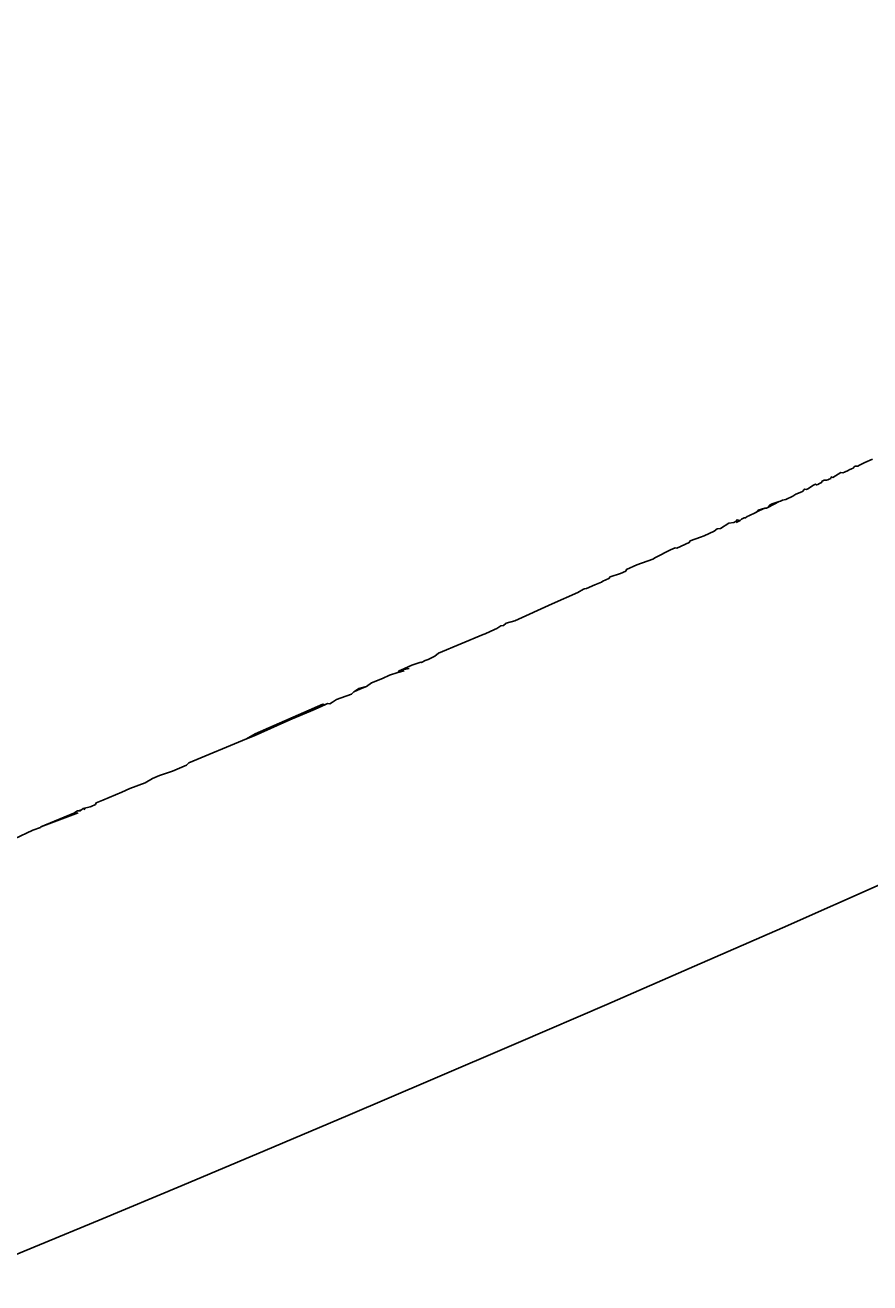
# Model space of a CAD drawing. Units: millimetres. Extents: x 27539 to 48135, y -16640 to 4995.
# Drawn here: x 29263 to 29293, y 3759 to 3803 of the extents above; entities that cross this region are included whole.
import ezdxf

# ---------------------------------------------------------------- set-up
doc = ezdxf.new("R2010")
doc.units = ezdxf.units.MM
doc.linetypes.add('ACAD_ISO03W100', pattern=[30, 12, -18])
doc.layers.add('Layer 01', color=1, linetype='Continuous', true_color=0xff0000)
doc.styles.get("Standard").update_dxf_attribs({"font": 'arial.ttf'})
doc.dimstyles.get("Standard").update_dxf_attribs({"dimtxt": 0.18, "dimasz": 0.18, "dimexe": 0.18, "dimexo": 0.0625, "dimgap": 0.09, "dimtad": 0, "dimtih": 1, "dimtoh": 1, "dimdec": 4, "dimzin": 0, "dimdsep": 46, "dimtxsty": 'Standard', "dimcen": 0.09, "dimadec": 0, "dimazin": 0, "dimtfac": 1, "dimtdec": 4, "dimtofl": 0, "dimtmove": 0, "dimatfit": 3, "dimfxl": 1, "dimtolj": 1, "dimtzin": 0, "dimarcsym": 0})

# ---------------------------------------------------------------- blocks, each defined once
blk = doc.blocks.new('*D169')
at = {"layer": 'Defpoints', "color": 0, "linetype": 'ACAD_ISO03W100', "transparency": 16777216}
for p in [(29860.182, 4388.362), (29860.182, 3959.507), (28170.182, 3730.396)]:
    blk.add_point(p, dxfattribs=at)
at = {"layer": 'Layer 01', "color": 0, "linetype": 'ACAD_ISO03W100', "lineweight": -2, "transparency": 16777216}
for p, q in [((28170.182, 3730.459), (28170.182, 4388.542)), ((28170.362, 4388.362), (28919.322, 4388.362)), ((29860.002, 4388.362), (29111.043, 4388.362)), ((29860.182, 3959.57), (29860.182, 4388.542))]:
    blk.add_line(p, q, dxfattribs=at)
at = {"layer": 'Layer 01', "color": 0, "linetype": 'ACAD_ISO03W100', "transparency": 16777216}
for points in [[(28170.362, 4388.392), (28170.362, 4388.332), (28170.182, 4388.362)], [(29860.002, 4388.392), (29860.002, 4388.332), (29860.182, 4388.362)]]:
    blk.add_solid(points, dxfattribs=at)
at = {"layer": 'Layer 01', "color": 0, "linetype": 'ACAD_ISO03W100', "transparency": 16777216, "insert": (29015.182, 4388.362), "char_height": 0.18, "attachment_point": 5}
blk.add_mtext('\\A1;{\\H166.66667x;1690.0000}', dxfattribs=at)
blk = doc.blocks.new('szd')
at = {"true_color": 0x636466}
h = blk.add_hatch(color=251, dxfattribs=at)
h.dxf.hatch_style = 1
h.paths.add_polyline_path([(30081.049, 3322.829), (26712.305, 3322.829), (26712.305, -82.897), (30081.049, -82.897)])
h.paths.add_polyline_path([(30061.049, -62.897), (26732.305, -62.897), (26732.305, 3302.829), (30061.049, 3302.829)], flags=16)
h.paths.add_polyline_path([(28781.987, 2652.189), (28781.987, 2152.189, -0.414214), (28581.987, 1952.189), (28082.574, 1952.189, -0.414214), (27882.574, 2152.189), (27882.574, 2652.189)], flags=0)
h.paths.add_polyline_path([(28779.501, 1229.762, -1), (27879.501, 1229.762, -1)], flags=0)
h.paths.add_polyline_path([(28729.501, 1229.762, -1), (27929.501, 1229.762, -1)], flags=0)
h.paths.add_polyline_path([(28496.676, 1297.461, -1), (28456.676, 1297.461, -1)], flags=0)
h.paths.add_polyline_path([(28221.458, 1300.319, -1), (28181.458, 1300.319, -1)], flags=0)
h.paths.add_polyline_path([(28343.639, 1080.298, -1), (28303.639, 1080.298, -1)], flags=0)
h.paths.add_polyline_path([(28195.582, 628.254), (28419.102, 628.254), (28419.102, 748.079), (28195.582, 748.079)], flags=8)
h.paths.add_polyline_path([(28157.774, 1782.656), (28502.987, 1782.656), (28502.987, 1902.481), (28157.774, 1902.481)], flags=8)

msp = doc.modelspace()

# ---------------------------------------------------------------- linework, layer by layer
for points in [[(29327.344, 3788.25555), (29322.10385, 3785.82851), (29316.85689, 3783.4144), (29313.77485, 3782.00442), (29310.69086, 3780.59947), (29307.60299, 3779.19974), (29304.51316, 3777.80547), (29302.67989, 3776.98143), (29299.01042, 3775.33946), (29297.17423, 3774.52163), (29293.49796, 3772.89254), (29289.81682, 3771.27249), (29286.70366, 3769.91075), (29283.5866, 3768.55593), (29280.46566, 3767.20825), (29277.3418, 3765.86791), (29274.41148, 3764.61854), (29271.47727, 3763.37599), (29268.53916, 3762.14043), (29265.59912, 3760.91204), (29263.47894, 3760.03193), (29261.35779, 3759.15569)], [(29289.70289, 3786.36877), (29289.74256, 3786.38689), (29289.81464, 3786.41941), (29289.9355, 3786.43933), (29290.18854, 3786.56315), (29290.29472, 3786.63393), (29290.50749, 3786.71923), (29290.542, 3786.73611), (29290.58844, 3786.79425), (29290.61334, 3786.80554), (29290.66878, 3786.79815), (29290.71197, 3786.82428), (29290.9204, 3786.95155), (29290.98701, 3786.98312), (29291.02502, 3786.96019), (29291.07256, 3786.98181), (29291.12686, 3787.0141), (29291.20558, 3787.04231), (29291.22606, 3787.09639), (29291.28939, 3787.13183), (29291.38223, 3787.12564), (29291.42136, 3787.14333), (29291.46974, 3787.16618), (29291.52957, 3787.19226), (29291.54816, 3787.24395), (29291.60781, 3787.22847), (29291.88887, 3787.39841), (29291.95483, 3787.39086), (29292.0153, 3787.41838), (29292.14167, 3787.4769), (29292.18465, 3787.49545), (29292.26027, 3787.53289), (29292.32115, 3787.56054), (29292.35714, 3787.59861), (29292.38196, 3787.62592), (29292.45799, 3787.62339), (29292.48358, 3787.62361), (29292.54587, 3787.66262), (29292.73994, 3787.75244), (29293.00872, 3787.87902)], [(29288.17561, 3785.63455), (29288.31497, 3785.70449), (29288.36271, 3785.75295), (29288.45484, 3785.79459), (29288.50594, 3785.80034), (29288.56462, 3785.84507), (29288.62034, 3785.87009), (29288.64883, 3785.88309), (29288.85399, 3785.97502), (29288.98342, 3786.04437), (29289.18662, 3786.13291), (29289.25384, 3786.1394), (29289.29461, 3786.15789), (29289.38071, 3786.2613), (29289.44978, 3786.29256), (29289.70289, 3786.36877), (29289.29461, 3786.15789)], [(29288.85399, 3785.97502), (29288.95425, 3786.06995), (29289.18662, 3786.13291)], [(29288.31497, 3785.70449), (29288.20652, 3785.72993), (29288.17652, 3785.67145), (29288.09035, 3785.63208), (29287.9217, 3785.60104), (29287.62269, 3785.41844), (29287.49824, 3785.40785), (29287.40001, 3785.3251), (29287.03822, 3785.15424), (29286.91116, 3785.10445), (29286.54718, 3784.97901), (29286.51146, 3784.92535), (29286.0718, 3784.72559), (29286.01165, 3784.73667), (29285.84458, 3784.66557), (29285.32015, 3784.39154), (29285.22245, 3784.33587), (29284.64946, 3784.12733), (29284.29282, 3783.9678), (29284.26103, 3783.90828), (29284.07144, 3783.8227), (29283.70817, 3783.70341), (29283.66733, 3783.6458), (29283.45526, 3783.5499), (29283.40473, 3783.51997), (29283.16895, 3783.41535), (29282.86529, 3783.28751), (29282.80401, 3783.28507), (29282.76819, 3783.26887), (29282.56694, 3783.14822), (29281.65843, 3782.75075), (29280.33047, 3782.14672), (29280.02801, 3782.06007), (29279.93075, 3781.9766), (29279.8403, 3781.96249), (29279.69496, 3781.87749), (29279.61541, 3781.84211), (29279.2781, 3781.68889), (29279.21356, 3781.66025), (29277.62401, 3780.99826), (29277.49651, 3780.8977), (29277.25427, 3780.7808), (29277.14997, 3780.74497), (29277.02744, 3780.67095), (29276.9961, 3780.67715), (29276.82634, 3780.62564), (29276.6752, 3780.57499), (29276.28657, 3780.40161), (29276.58893, 3780.45857)], [(29276.18834, 3780.3179), (29275.89294, 3780.21944), (29275.64013, 3780.10244), (29275.25053, 3779.95044), (29275.06996, 3779.82271), (29274.80141, 3779.75217), (29274.61944, 3779.62779), (29274.83449, 3779.71942), (29275.06996, 3779.82271)], [(29276.40339, 3780.36871), (29276.18834, 3780.3179), (29276.24044, 3780.38026), (29276.28657, 3780.40161)], [(29273.5261, 3779.19449), (29273.59633, 3779.17103), (29273.6924, 3779.21276), (29273.77289, 3779.20856), (29273.86553, 3779.25782), (29274.01543, 3779.36347), (29274.17515, 3779.42244), (29274.54083, 3779.54565), (29274.61944, 3779.62779)], [(29273.49631, 3779.12673), (29273.2554, 3779.01927), (29273.08788, 3778.94584), (29272.44205, 3778.67003), (29272.25368, 3778.58785), (29271.12887, 3778.14621), (29270.8164, 3777.96356), (29271.09408, 3778.07185), (29272.25368, 3778.58785)], [(29273.59633, 3779.17103), (29273.49631, 3779.12673), (29273.5261, 3779.19449), (29271.12887, 3778.14621)], [(29270.8164, 3777.96356), (29268.77098, 3777.11514), (29268.69088, 3777.03343), (29268.20266, 3776.81325), (29267.7312, 3776.66045), (29267.49332, 3776.56409), (29267.22993, 3776.40577), (29266.68098, 3776.2012), (29266.39986, 3776.07827), (29265.72402, 3775.79229), (29265.4907, 3775.69259), (29265.46527, 3775.63831), (29265.30929, 3775.56182), (29265.27481, 3775.55656), (29265.03114, 3775.4926), (29265.10751, 3775.46598)], [(29264.84966, 3775.3435), (29263.53676, 3774.8458), (29263.51395, 3774.82476), (29263.25237, 3774.72271), (29262.602, 3774.41751), (29262.41301, 3774.31777), (29262.33369, 3774.33609), (29261.97783, 3774.18532)], [(29263.53676, 3774.8458), (29264.70028, 3775.33507), (29264.83383, 3775.4072), (29264.93389, 3775.40848), (29264.97082, 3775.45337), (29265.03114, 3775.4926)], [(29264.83383, 3775.4072), (29264.93964, 3775.43973), (29264.97082, 3775.45337)]]:
    msp.add_lwpolyline(points)

# ---------------------------------------------------------------- block references
at = {"xscale": 1.242676035807668, "yscale": 1.242676035807668, "zscale": 1.242676035807668}
msp.add_blockref('szd', (-5655.8018, 866.21938), dxfattribs=at)

# ---------------------------------------------------------------- dimensions: what is measured, and where the dimension line sits
at = {"layer": 'Layer 01', "linetype": 'ACAD_ISO03W100'}
dim = msp.add_linear_dim(base=(29860.18231, 4388.36204), p1=(28170.18231, 3730.39628), p2=(29860.18231, 3959.50726), text='{\\H166.66667x;<>}', dimstyle='Standard', dxfattribs=at)
dim.commit()
dim.dimension.update_dxf_attribs({"geometry": '*D169', "text_midpoint": (29015.18231, 4388.36204)})

doc.saveas('drawing.dxf')
